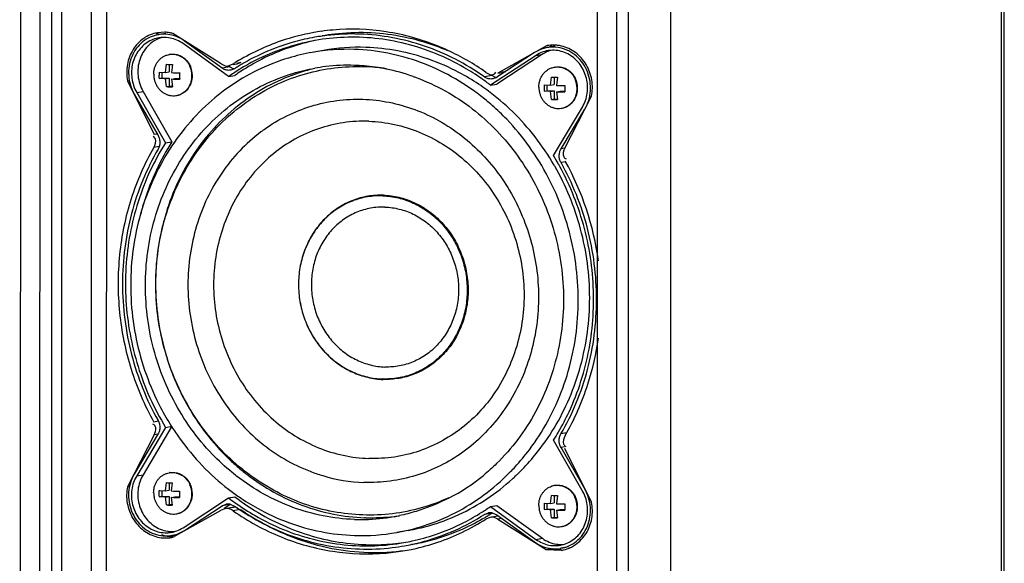
# Model space of a CAD drawing. Units: millimetres. Extents: x 0 to 3913, y 0 to 2759.
# Drawn here: x 681 to 835, y 1480 to 1565 of the extents above; entities that cross this region are included whole.
import ezdxf

# ---------------------------------------------------------------- set-up
doc = ezdxf.new("R2010")
doc.units = ezdxf.units.MM
doc.layers.add('AV sys', color=7, linetype='Continuous', plot=False)

# ---------------------------------------------------------------- blocks, each defined once
blk = doc.blocks.new('A$C83fb3e58')
at = {"color": 7, "linetype": 'Continuous'}
for p, q in [((262.91, 1400.89), (262.75, 13.94)), ((263.32, 1401.04), (263.16, 14.09)), ((109.98, 1394.98), (109.82, 8.03)), ((113, 1394.63), (112.84, 7.68)), ((114.83, 1392.58), (114.67, 9.62)), ((116.42, 1392.57), (116.26, 9.89)), ((204.64, 4.65), (204.8, 1391.6)), ((211.22, 4.85), (211.38, 1391.79)), ((202.81, 6.7), (202.97, 1389.66)), ((121.01, 1384.73), (120.85, 17.72)), ((123.39, 1384.65), (123.23, 18.14)), ((199.8, 15.11), (199.96, 1382.12)), ((132.46, 867.89), (131.3, 867.82)), ((132.59, 867.71), (131.4, 867.5)), ((141.25, 862.96), (133.68, 867.71)), ((142.38, 860.99), (135.29, 866.11)), ((141.38, 862.29), (135.53, 866.52)), ((135.53, 866.52), (135.57, 866.52)), ((191.93, 865.78), (184.36, 861.53)), ((191.93, 865.78), (192.07, 865.81)), ((192.75, 865.79), (192.25, 865.5)), ((157.18, 865.06), (155.4, 864.75)), ((190.32, 864.29), (183.23, 859.64)), ((191.31, 864.46), (184.22, 859.81)), ((190.07, 864.72), (184.23, 860.88)), ((190.32, 864.29), (191.31, 864.46)), ((193.23, 865.71), (192.13, 865.51)), ((132.54, 861.62), (132.7, 862.9)), ((133.11, 862.88), (133.11, 861.72)), ((133.62, 862.86), (133.46, 861.59)), ((142.48, 862.71), (143.09, 862.95)), ((143.67, 862.92), (143.12, 862.82)), ((144.28, 863.16), (143.65, 863.04)), ((144.28, 863.16), (143.67, 862.92)), ((131.55, 861.69), (132.54, 861.62)), ((131.96, 861.65), (131.96, 860.76)), ((132.54, 861.62), (133.11, 861.72)), ((142.57, 862.5), (141.38, 862.29)), ((142.38, 860.99), (143.37, 861.16)), ((142.57, 862.5), (142.41, 862.62)), ((142.57, 862.5), (143.04, 862.26)), ((143.31, 862.2), (142.71, 861.98)), ((183.8, 861.37), (183.93, 861.49)), ((183.93, 861.49), (184.04, 861.68)), ((185.01, 861.55), (184.37, 861.44)), ((185.54, 861.74), (184.99, 861.65)), ((185.54, 861.74), (185.01, 861.55)), ((126.64, 860.29), (126.95, 860.35)), ((126.64, 860.29), (130.78, 851.93)), ((131.55, 860.69), (131.96, 860.76)), ((132.54, 860.62), (131.55, 860.69)), ((131.96, 860.76), (133.11, 860.72)), ((132.54, 860.62), (133.11, 860.72)), ((132.7, 859.41), (132.54, 860.62)), ((133.11, 860.72), (133.11, 859.48)), ((133.46, 860.59), (134.03, 860.69)), ((133.46, 860.59), (133.62, 859.37)), ((134.03, 860.69), (134.76, 860.67)), ((183.46, 861.14), (182.27, 860.93)), ((183.23, 859.64), (184.22, 859.81)), ((183.46, 861.14), (183.93, 860.9)), ((184.18, 860.85), (183.59, 860.63)), ((191.6, 859.7), (192.59, 859.64)), ((192.01, 859.67), (192.01, 858.78)), ((192.59, 859.64), (192.75, 860.91)), ((192.59, 859.64), (193.16, 859.74)), ((193.16, 860.89), (193.16, 859.74)), ((193.67, 860.88), (193.51, 859.61)), ((127.68, 858.25), (131.39, 851.77)), ((128.06, 858.5), (129.05, 858.67)), ((128.06, 858.5), (132.56, 850.65)), ((129.05, 858.67), (133.55, 850.83)), ((132.7, 859.41), (133.11, 859.48)), ((133.11, 859.48), (133.6, 859.46)), ((134.85, 858.2), (135.48, 858.58)), ((134.86, 858.19), (135.65, 858.67)), ((135.68, 858.7), (136.06, 859.09)), ((191.6, 858.71), (192.01, 858.78)), ((192.59, 858.64), (191.6, 858.71)), ((192.01, 858.78), (193.16, 858.74)), ((192.59, 858.64), (193.16, 858.74)), ((192.75, 857.42), (192.59, 858.64)), ((193.16, 858.74), (193.16, 857.49)), ((193.51, 858.61), (194.08, 858.71)), ((193.51, 858.61), (193.67, 857.39)), ((194.08, 858.71), (194.81, 858.69)), ((192.75, 857.42), (193.16, 857.49)), ((193.16, 857.49), (193.65, 857.48)), ((194.82, 849.82), (198.97, 857.9)), ((193.04, 848.65), (197.54, 856.2)), ((194.22, 849.7), (197.93, 855.92)), ((197.93, 855.92), (197.96, 855.93)), ((131.25, 852.02), (130.78, 851.93)), ((130.79, 851.51), (130.62, 851.62)), ((132.56, 850.65), (133.55, 850.83)), ((131.57, 850.08), (130.73, 849.93)), ((194.82, 849.8), (194.22, 849.7)), ((194.89, 847.7), (194.21, 847.58)), ((132.56, 806.28), (128.06, 798.73)), ((133.55, 806.46), (129.05, 798.91)), ((131.41, 807.24), (130.73, 807.12)), ((132.56, 806.28), (133.55, 806.46)), ((130.77, 805.12), (126.63, 797.03)), ((131.38, 805.24), (127.67, 799.01)), ((130.77, 805.12), (130.9, 805.39)), ((131.38, 805.23), (130.77, 805.12)), ((195.05, 805.43), (194.2, 805.28)), ((197.53, 796.43), (193.04, 804.28)), ((194.74, 803.26), (194.21, 803.16)), ((197.92, 796.69), (194.21, 803.16)), ((198.96, 794.64), (194.82, 803)), ((128.06, 798.73), (129.05, 798.91)), ((136.05, 798.02), (135.67, 798.45)), ((126.63, 797.03), (126.97, 797.09)), ((132.54, 796.4), (132.69, 797.68)), ((133.1, 797.66), (133.1, 796.5)), ((133.61, 797.65), (133.45, 796.37)), ((197.92, 796.69), (197.94, 796.69)), ((131.54, 796.47), (132.54, 796.4)), ((131.54, 795.47), (131.96, 795.55)), ((132.54, 795.41), (131.54, 795.47)), ((131.96, 796.44), (131.96, 795.55)), ((131.96, 795.55), (133.1, 795.51)), ((132.54, 796.4), (133.1, 796.5)), ((132.54, 795.41), (133.1, 795.51)), ((132.69, 794.19), (132.54, 795.41)), ((133.1, 795.51), (133.1, 794.26)), ((133.45, 795.38), (134.02, 795.48)), ((133.45, 795.38), (133.61, 794.16)), ((134.02, 795.48), (134.75, 795.45)), ((135.28, 790.65), (142.37, 795.3)), ((142.37, 795.3), (143.36, 795.47)), ((192.58, 794.42), (192.74, 795.69)), ((193.15, 795.68), (193.15, 794.52)), ((193.66, 795.66), (193.5, 794.39)), ((132.69, 794.19), (133.1, 794.26)), ((133.1, 794.26), (133.59, 794.24)), ((135.52, 790.22), (141.37, 794.06)), ((141.37, 794.06), (142.01, 794.31)), ((142.56, 794.27), (141.37, 794.06)), ((141.7, 793.7), (142.56, 794.27)), ((142.97, 793.8), (141.78, 793.59)), ((142.61, 794.31), (143.32, 794)), ((183.22, 793.95), (184.21, 794.12)), ((183.22, 793.95), (190.31, 788.83)), ((184.21, 794.12), (191.3, 789)), ((191.59, 794.49), (192.58, 794.42)), ((192.01, 794.45), (192.01, 793.56)), ((192.58, 794.42), (193.15, 794.52)), ((133.67, 789.15), (141.24, 793.4)), ((141.78, 793.59), (141.24, 793.4)), ((144.18, 793.48), (143.09, 793.29)), ((182.27, 792.71), (182.89, 792.96)), ((183.46, 792.92), (182.27, 792.71)), ((183.12, 792.23), (182.5, 791.99)), ((184.31, 792.44), (183.12, 792.23)), ((183.49, 792.96), (184.22, 792.64)), ((184.35, 791.98), (184.03, 792.15)), ((184.22, 792.64), (190.07, 788.42)), ((184.3, 792.48), (184.49, 792.52)), ((184.98, 792.09), (184.35, 791.98)), ((191.59, 793.49), (192.01, 793.56)), ((192.58, 793.42), (191.59, 793.49)), ((192.01, 793.56), (193.15, 793.52)), ((192.58, 793.42), (193.15, 793.52)), ((192.74, 792.2), (192.58, 793.42)), ((192.74, 792.2), (193.15, 792.28)), ((193.15, 793.52), (193.15, 792.28)), ((193.15, 792.28), (193.64, 792.26)), ((193.5, 793.39), (194.07, 793.49)), ((193.5, 793.39), (193.66, 792.17)), ((194.07, 793.49), (194.8, 793.47)), ((184.35, 791.98), (191.92, 787.23)), ((133.52, 789.13), (133.67, 789.15)), ((134.46, 789.59), (133.55, 789.43)), ((170.4, 790.22), (168.61, 789.91)), ((190.31, 788.83), (191.3, 789)), ((195.38, 787.64), (194.19, 787.43)), ((191.92, 787.23), (192.84, 787.39)), ((191.92, 787.23), (194.3, 787.12))]:
    blk.add_line(p, q, dxfattribs=at)
for centre, radius, start, end in [((133.45, 862.67), 5.45, 112.2174, 115.4747), ((132.23, 862.32), 5.58, 80.2259, 87.6851), ((132.25, 862.4), 5.5, 74.9181, 80.2306), ((161.65, 833.98), 34.39, 98.0263, 100.0094), ((161.67, 833.87), 33.75, 97.9616, 100.0115), ((133.32, 862.46), 4.8, 109.0451, 111.7766), ((133.31, 862.48), 4.78, 105.792, 109.0412), ((193, 860.45), 5.44, 88.8292, 99.8271), ((193, 860.3), 5.59, 82.8953, 88.872), ((193.01, 860.34), 5.55, 76.7646, 82.9036), ((133.6, 861.75), 2.72, 98.3154, 100.0149), ((133.6, 861.76), 2.72, 97.9084, 98.315), ((160.95, 833.32), 31.91, 88.089, 100.0056), ((162.73, 833.64), 31.91, 88.0895, 100.0061), ((160.58, 830.37), 38.19, 54.9588, 65.258), ((194, 860.36), 4.9, 111.7847, 123.2744), ((193.96, 860.46), 4.8, 109.3746, 111.7619), ((193.95, 860.48), 4.78, 106.5456, 109.3713), ((134.3, 897.3), 34.44, 267.3436, 268.8719), ((161.97, 833.2), 35.23, 121.5718, 122.3912), ((161.02, 832.81), 29.93, 88.1065, 96.7296), ((161.01, 832.65), 30.09, 85.2466, 88.1043), ((140.16, 861.18), 8.62, 176.655, 179.9877), ((139.89, 861.18), 8.36, 179.9748, 183.3772), ((134.5, 910.17), 48.59, 268.7746, 270.3121), ((143.37, 861.08), 8.62, 176.655, 179.9877), ((133.13, 861.13), 3.54, 0.0002, 24.7349), ((133.21, 861.14), 3.54, 0.0002, 24.7349), ((162.26, 832.6), 34.65, 123.3986, 125.0123), ((143.62, 863.91), 1.75, 250.6142, 259.6245), ((162.21, 832.68), 34.56, 121.5268, 123.3989), ((142.41, 863.66), 1.71, 301.695, 302.6299), ((162.11, 832.89), 34.82, 121.596, 122.6302), ((163.24, 832.78), 34.65, 123.0879, 125.0125), ((161, 833.05), 29.68, 96.7374, 100.0111), ((162.49, 832.26), 30.28, 81.4686, 88.0951), ((160.97, 832.19), 30.55, 78.6674, 85.2368), ((160.85, 831.62), 31.13, 70.682, 78.6471), ((193.65, 859.77), 2.72, 98.3154, 100.0149), ((193.65, 859.77), 2.72, 97.9084, 98.315), ((134.5, 908.95), 48.36, 268.7712, 270.3157), ((143.11, 861.08), 8.36, 179.9748, 183.3772), ((160.11, 829.48), 38, 52.5194, 55.1003), ((184.5, 862.56), 1.75, 251.2442, 259.4902), ((183.29, 862.31), 1.71, 301.5843, 303.266), ((200.21, 859.2), 8.62, 176.655, 179.9877), ((194.34, 895.31), 34.44, 267.3436, 268.8719), ((193.18, 859.15), 3.54, 0.0002, 24.7349), ((193.26, 859.16), 3.54, 0.0002, 24.7349), ((134.3, 893.81), 34.44, 267.3436, 268.8719), ((133.78, 860.72), 2.73, 281.7023, 293.0438), ((133.86, 860.73), 2.73, 280.0146, 291.3978), ((134.44, 860.24), 1.97, 307.6472, 308.7361), ((133.77, 860.88), 2.91, 310.4037, 311.1453), ((133.72, 860.93), 2.97, 311.1813, 321.8002), ((134.34, 860.34), 2.12, 324.0575, 325.0806), ((133.66, 860.98), 3.05, 321.757, 322.4713), ((199.94, 859.2), 8.36, 179.9748, 183.3772), ((194.55, 908.18), 48.59, 268.7746, 270.3121), ((194.55, 906.96), 48.36, 268.7712, 270.3157), ((203.42, 859.09), 8.62, 176.655, 179.9877), ((203.16, 859.09), 8.36, 179.9748, 183.3772), ((133.78, 860.71), 2.73, 280.0148, 281.6982), ((194.34, 891.82), 34.44, 267.3436, 268.8719), ((193.83, 858.73), 2.73, 280.0148, 281.6982), ((157.23, 826.84), 41.93, 29.1728, 31.3534), ((155.97, 826.27), 44.47, 7.7596, 28.9719), ((158.44, 827.02), 40.12, 29.872, 30.1255), ((159.51, 825.09), 37.19, 331.3817, 331.5763), ((160.6, 824.88), 38.43, 327.5813, 329.8297), ((166.57, 826.52), 34.85, 227.563, 229.0533), ((166.08, 826.51), 34.35, 228.2371, 229.6932), ((166.31, 826.21), 34.44, 229.0497, 232.2708), ((161.44, 823.69), 34.8, 315.7206, 317.3954), ((133.59, 796.53), 2.72, 98.3154, 100.0149), ((133.59, 796.54), 2.72, 97.9084, 98.315), ((133.45, 796.16), 3.13, 49.2812, 57.3718), ((134.24, 796.8), 2.18, 49.0292, 50.0445), ((133.48, 796.11), 3.21, 46.7706, 47.4639), ((133.43, 796.06), 3.28, 36.7971, 46.7364), ((164.36, 823.19), 25.5, 253.3532, 268.044), ((162.48, 822.78), 30.99, 297.4519, 309.3157), ((161.64, 823.49), 34.52, 314.2622, 315.7204), ((163.64, 823.58), 34.21, 312.2374, 313.3885), ((163.53, 823.7), 34.37, 313.3881, 314.0886), ((163.43, 823.8), 34.51, 314.0887, 315.0211), ((134.29, 832.08), 34.44, 267.3436, 268.8719), ((133.37, 796.01), 3.36, 36.1606, 36.8327), ((134.13, 796.69), 2.34, 33.7052, 34.6679), ((133.32, 795.98), 3.42, 24.7377, 36.1417), ((133.18, 795.93), 3.49, 23.5894, 24.7876), ((133.12, 795.91), 3.54, 0.0015, 23.5498), ((133.2, 795.93), 3.54, 0.0002, 24.7349), ((193.64, 794.54), 2.73, 107.7331, 109.7477), ((193.64, 794.54), 2.73, 100.0161, 107.7316), ((193.64, 794.55), 2.72, 98.3154, 100.0149), ((193.64, 794.55), 2.72, 97.9084, 98.315), ((140.15, 795.97), 8.62, 176.655, 179.9877), ((139.89, 795.96), 8.36, 179.9748, 183.3772), ((134.49, 844.95), 48.59, 268.7746, 270.3121), ((134.49, 843.73), 48.36, 268.7712, 270.3157), ((143.36, 795.86), 8.62, 176.655, 179.9877), ((143.1, 795.86), 8.36, 179.9748, 183.3772), ((165.51, 825.48), 38.03, 232.5201, 234.5191), ((194.34, 830.1), 34.44, 267.3436, 268.8719), ((193.17, 793.93), 3.54, 0.0002, 24.7349), ((193.25, 793.94), 3.54, 0.0002, 24.7349), ((134.29, 828.59), 34.44, 267.3436, 268.8719), ((142.3, 792.64), 1.69, 79.427, 99.9941), ((143.5, 792.83), 1.71, 121.5843, 123.266), ((163.34, 822.33), 34.65, 303.3986, 305.0123), ((200.2, 793.98), 8.62, 176.655, 179.9877), ((199.94, 793.98), 8.36, 179.9748, 183.3772), ((194.54, 842.97), 48.59, 268.7746, 270.3121), ((203.41, 793.88), 8.62, 176.655, 179.9877), ((203.15, 793.87), 8.36, 179.9748, 183.3772), ((133.77, 795.5), 2.73, 280.0148, 281.6982), ((164.58, 822.1), 29.9, 268.1073, 268.4888), ((163, 821.69), 29.77, 271.149, 280.0073), ((164.58, 822.12), 29.92, 268.487, 276.9069), ((164.6, 821.87), 29.68, 276.9151, 278.5695), ((163, 821.68), 29.77, 280.0097, 281.6754), ((163.38, 822.28), 34.59, 302.3225, 303.3985), ((164.7, 822.21), 34.78, 300.5196, 300.7451), ((164.69, 822.23), 34.8, 300.7451, 301.5955), ((183.18, 791.29), 1.69, 79.5736, 99.9926), ((164.68, 822.24), 34.81, 301.5955, 301.8318), ((164.68, 822.25), 34.82, 301.8318, 302.6301), ((184.38, 791.49), 1.71, 121.695, 122.6299), ((194.34, 826.61), 34.44, 267.3436, 268.8719), ((194.54, 841.75), 48.36, 268.7712, 270.3157), ((162.99, 821.86), 29.95, 268.108, 271.1643), ((163.07, 821.31), 31.89, 283.614, 286.8024), ((193.82, 793.51), 2.73, 280.0148, 281.6982), ((133.8, 794.94), 5.68, 250.8303, 268.8963), ((133.62, 794.85), 4.82, 268.1358, 273.6491), ((165.35, 822.8), 36.04, 249.4286, 256.2207), ((163.07, 821.33), 31.91, 268.089, 280.0056), ((163.07, 821.3), 31.88, 280.0102, 283.6146), ((165.27, 822.5), 35.73, 256.2271, 259.0543), ((163.93, 821.07), 33.25, 280.0115, 282.295), ((163.92, 821.1), 33.79, 280.0114, 282.0573), ((163.92, 821.1), 33.79, 282.0572, 282.2335), ((194.27, 792.84), 4.81, 268.1554, 273.8864), ((193.31, 792.57), 5.55, 292.807, 301.0891), ((193.31, 792.57), 5.54, 301.0859, 304.4811), ((165.11, 821.46), 34.68, 258.9811, 277.9806), ((163.94, 821), 34.44, 280.0093, 282.0394), ((194.54, 792.82), 5.57, 260.5319, 267.5575), ((193.36, 792.44), 5.41, 280.028, 292.8465)]:
    blk.add_arc(centre, radius, start, end, dxfattribs=at)
for points, start_tangent, end_tangent in [([(131.3, 867.82), (129.15, 866.94), (127.49, 865.18), (126.6, 862.85), (126.64, 860.29)], (-0.016652, -0.002928), (0.003273, -0.016435)), ([(131.41, 867.5), (130.18, 867.13), (128.98, 866.39), (128, 865.35), (127.28, 864.07), (126.87, 862.64), (126.81, 861.13), (127.08, 859.63), (127.68, 858.25)], (-0.019644, -0.003467), (0.009889, -0.017256)), ([(135.53, 866.52), (134.27, 867.21), (132.9, 867.55), (131.51, 867.52), (131.41, 867.5)], (-0.006033, 0.004357), (-0.00735, -0.001297)), ([(155.67, 867.84), (150.57, 866.53), (143.52, 863.21)], (-0.022049, -0.003891), (-0.019042, -0.011702)), ([(176.57, 865.06), (175.04, 865.72), (166.95, 867.96), (158.66, 868.24), (156.85, 868.03)], (-0.031451, 0.014468), (-0.034259, -0.004831)), ([(176.54, 865.01), (174.12, 865.94), (169.11, 867.25), (163.99, 867.81), (158.88, 867.59), (156.99, 867.31)], (-0.031442, 0.01337), (-0.033652, -0.005941)), ([(182.27, 860.93), (177.75, 863.68), (172.93, 865.73), (167.92, 867.04), (162.8, 867.6), (157.69, 867.38), (157, 867.29)], (-0.037293, 0.026346), (-0.045264, -0.00633)), ([(131.49, 867.01), (131.11, 866.93), (130.1, 866.54), (129.19, 865.92), (128.42, 865.11), (127.83, 864.15), (127.43, 863.06), (127.26, 861.9), (127.31, 860.72), (127.58, 859.57), (128.06, 858.5)], (-0.018056, -0.003188), (0.009097, -0.015874)), ([(131.54, 866.92), (130.69, 866.48), (129.77, 865.72), (129.04, 864.74), (128.53, 863.61), (128.27, 862.37), (128.27, 861.09), (128.54, 859.84), (129.05, 858.67)], (-0.015464, -0.006177), (0.00826, -0.014413)), ([(135.29, 866.11), (134.31, 866.66), (133.26, 866.99), (132.18, 867.08), (131.49, 867.01)], (-0.005552, 0.00401), (-0.006759, -0.001193)), ([(155.8, 867.1), (152.68, 866.4), (147.86, 864.66), (143.86, 862.55)], (-0.021667, -0.003825), (-0.018729, -0.011521)), ([(155.89, 866.61), (155.62, 866.56), (150.98, 865.35), (146.53, 863.48), (144.14, 862.14)], (-0.021322, -0.003764), (-0.018457, -0.011322)), ([(155.89, 866.6), (151.97, 865.53), (147.52, 863.66), (144.33, 861.81)], (-0.021097, -0.004384), (-0.018048, -0.01176)), ([(181.85, 860.65), (179.07, 862.41), (174.63, 864.57), (169.98, 866.09), (165.21, 866.94), (160.4, 867.09), (155.89, 866.61)], (-0.038373, 0.026767), (-0.046082, -0.008135)), ([(155.4, 864.75), (151.73, 863.87), (146.87, 861.96), (142.36, 859.28), (138.28, 855.89), (134.73, 851.85), (131.8, 847.27), (129.53, 842.24), (127.99, 836.88), (127.22, 831.31), (127.22, 825.65), (127.99, 820.02), (129.53, 814.56), (131.79, 809.38), (133.5, 806.42)], (-0.12347, -0.021792), (0.067255, -0.105761)), ([(130.71, 861.33), (130.74, 861.83), (130.85, 862.32), (131.03, 862.79), (131.28, 863.21), (131.58, 863.59), (131.94, 863.91), (132.34, 864.16), (132.77, 864.34), (133.12, 864.43)], (0.000001, 0.007306), (0.007203, 0.001272)), ([(133.2, 864.44), (133.3, 864.46), (133.77, 864.48), (134.24, 864.43), (134.69, 864.29), (135.12, 864.09), (135.52, 863.81), (135.88, 863.46), (136.18, 863.07), (136.43, 862.63)], (0.006713, 0.001185), (0.002857, -0.006186)), ([(133.22, 864.44), (133.69, 864.47), (134.16, 864.41), (134.61, 864.28), (135.04, 864.07), (135.44, 863.79), (135.5, 863.75)], (0.004159, 0.000578), (0.003182, -0.002738)), ([(183.47, 856.49), (181.66, 857.98), (177.15, 860.96), (172.29, 863.19), (167.21, 864.62), (162.01, 865.22)], (-0.030359, 0.02674), (-0.040398, 0.001335)), ([(181.36, 859.8), (178.29, 861.63), (173.62, 863.67), (168.76, 864.98), (163.79, 865.53)], (-0.026664, 0.017757), (-0.03199, 0.001057)), ([(192.05, 865.5), (191.33, 865.32), (190.07, 864.72)], (-0.003601, -0.000636), (-0.003049, -0.002)), ([(192.13, 865.01), (191.29, 864.78), (190.32, 864.29)], (-0.003312, -0.000584), (-0.002806, -0.001841)), ([(197.93, 855.92), (198.53, 857.27), (198.8, 858.75), (198.73, 860.26), (198.33, 861.73), (197.61, 863.05), (196.63, 864.15), (195.43, 864.97), (194.09, 865.45), (192.7, 865.57), (192.05, 865.5)], (0.012197, 0.020469), (-0.023533, -0.004153)), ([(197.54, 856.2), (198.02, 857.24), (198.3, 858.38), (198.35, 859.55), (198.17, 860.72), (197.78, 861.83), (197.19, 862.84), (196.42, 863.7), (195.51, 864.37), (194.5, 864.83), (193.43, 865.06), (192.34, 865.04), (192.13, 865.01)], (0.01122, 0.01883), (-0.021628, -0.003816)), ([(198.97, 857.9), (199, 860.46), (198.12, 862.85), (196.46, 864.71), (194.28, 865.74)], (0.003394, 0.016795), (-0.016828, 0.003961)), ([(135.5, 863.75), (135.8, 863.45), (136.1, 863.05), (136.35, 862.61)], (0.001854, -0.001596), (0.001026, -0.002221)), ([(141.25, 862.96), (142.48, 862.7)], (0.001819, -0.001141), (0.001836, 0.001088)), ([(142.91, 799.28), (139.84, 802.11), (136.52, 806.1), (133.78, 810.56), (131.67, 815.4), (130.23, 820.5), (129.51, 825.76), (129.51, 831.05), (130.23, 836.25), (131.67, 841.26), (133.78, 845.96), (136.53, 850.24), (139.84, 854.01), (143.65, 857.18), (147.87, 859.69), (152.4, 861.47), (155.84, 862.29)], (-0.105746, 0.086552), (0.134609, 0.023758)), ([(130.71, 861.33), (130.74, 860.82), (130.85, 860.32), (131.03, 859.85), (131.28, 859.4), (131.58, 859.01), (131.94, 858.67), (132.33, 858.39), (132.77, 858.18), (133.22, 858.04), (133.69, 857.99), (134.16, 858.01), (134.25, 858.03)], (-0.000002, -0.009423), (0.009291, 0.001641)), ([(155.84, 862.24), (153.99, 861.75), (149.45, 859.97), (145.24, 857.46), (141.43, 854.29), (138.11, 850.52), (135.37, 846.24), (133.25, 841.54), (132.32, 838.59)], (-0.058411, -0.013603), (-0.015756, -0.057856)), ([(132.4, 838.57), (134.03, 843.15), (136.26, 847.44), (139.05, 851.33), (142.32, 854.74), (146.03, 857.59), (150.08, 859.83), (154.4, 861.42), (158.9, 862.32), (163.5, 862.52)], (0.019584, 0.06978), (0.07238, -0.002392)), ([(142.71, 861.98), (142.35, 861.95), (141.85, 862.05), (141.38, 862.29)], (-0.002373, -0.000419), (-0.001946, 0.001405)), ([(182.51, 861.64), (183.75, 861.33), (183.8, 861.37)], (0.001877, -0.001315), (0.001915, 0.001391)), ([(190.76, 859.34), (190.79, 859.85), (190.9, 860.34), (191.08, 860.8), (191.33, 861.23), (191.63, 861.61), (191.99, 861.92), (192.38, 862.18), (192.82, 862.36), (193.17, 862.44)], (0.000001, 0.007306), (0.007203, 0.001272)), ([(193.25, 862.46), (193.35, 862.47), (193.82, 862.5), (194.29, 862.44), (194.74, 862.31), (195.17, 862.1), (195.57, 861.82), (195.93, 861.48), (196.23, 861.08), (196.48, 860.64)], (0.006713, 0.001185), (0.002857, -0.006186)), ([(193.27, 862.46), (193.74, 862.48), (194.21, 862.43), (194.66, 862.3), (195.09, 862.09), (195.49, 861.81), (195.55, 861.76)], (0.004159, 0.000578), (0.003182, -0.002738)), ([(195.55, 861.76), (195.85, 861.47), (196.15, 861.07), (196.4, 860.63)], (0.001854, -0.001596), (0.001026, -0.002221)), ([(135.48, 858.58), (135.8, 858.87), (136.1, 859.24), (136.35, 859.67), (136.36, 859.7)], (0.001946, 0.001519), (0.001039, 0.002239)), ([(136.08, 859.12), (136.18, 859.26), (136.43, 859.68), (136.61, 860.15), (136.72, 860.64), (136.75, 861.14)], (0.002262, 0.002945), (0.000001, 0.003709)), ([(136.36, 859.7), (136.53, 860.13), (136.64, 860.62), (136.67, 861.13)], (0.001064, 0.002291), (0, 0.002524)), ([(171.15, 861), (171.62, 860.83), (176.15, 858.75), (180.37, 855.97), (184.18, 852.54), (187.49, 848.55), (190.23, 844.09), (192.35, 839.26), (193.78, 834.15), (194.51, 828.9), (194.51, 823.61), (193.78, 818.4), (192.34, 813.39), (190.23, 808.7), (187.48, 804.42), (184.17, 800.65), (182.11, 798.8)], (0.122489, -0.042895), (-0.100456, -0.082186)), ([(193.14, 847.16), (190.16, 851.58), (186.64, 855.52), (182.65, 858.89), (181.36, 859.8)], (-0.014975, 0.025807), (-0.024837, 0.016541)), ([(183.59, 860.63), (183.25, 860.6), (182.74, 860.69), (182.27, 860.93)], (-0.002339, -0.000413), (-0.001932, 0.001365)), ([(190.76, 859.34), (190.79, 858.83), (190.9, 858.34), (191.08, 857.86), (191.32, 857.42), (191.63, 857.02), (191.98, 856.68), (192.38, 856.4), (192.82, 856.19), (193.27, 856.06), (193.74, 856), (194.21, 856.03), (194.3, 856.04)], (-0.000002, -0.009423), (0.009291, 0.001641)), ([(194.38, 856.06), (194.74, 856.15), (195.17, 856.33), (195.57, 856.58), (195.93, 856.9), (196.23, 857.27), (196.48, 857.7), (196.66, 858.16), (196.77, 858.65), (196.8, 859.16)], (0.007204, 0.001272), (0.000001, 0.007306)), ([(194.38, 856.06), (194.66, 856.13), (195.09, 856.31), (195.49, 856.56), (195.85, 856.88), (196.15, 857.26), (196.4, 857.69), (196.58, 858.15), (196.69, 858.64), (196.72, 859.15)], (0.007028, 0.001455), (0.000001, 0.007169)), ([(147.58, 852.47), (147.91, 852.72), (151.45, 854.85), (155.25, 856.37), (159.24, 857.24), (163.33, 857.44)], (0.023128, 0.017195), (0.028775, -0.000951)), ([(163.33, 857.44), (167.41, 856.97), (171.4, 855.84), (175.2, 854.08), (178.73, 851.73), (181.92, 848.85), (184.7, 845.5), (187, 841.75), (188.78, 837.68), (189.99, 833.39), (190.62, 828.97), (190.64, 824.52), (190.05, 820.14), (188.88, 815.91), (187.13, 811.95), (184.85, 808.32), (182.09, 805.13), (178.91, 802.43), (175.37, 800.3), (171.57, 798.78), (167.58, 797.91), (163.49, 797.71)], (0.153566, -0.005075), (-0.153566, 0.005075)), ([(192.22, 807.38), (194.48, 812.41), (196.02, 817.77), (196.8, 823.35), (196.8, 829.01), (196.02, 834.63), (194.48, 840.1), (192.22, 845.27), (189.28, 850.05), (185.74, 854.32), (183.47, 856.49)], (0.04377, 0.080872), (-0.069006, 0.060779)), ([(164.25, 854.01), (160.27, 853.78), (156.4, 852.84), (152.73, 851.22), (149.39, 848.96), (146.45, 846.11), (143.99, 842.77), (142.09, 839.01), (140.79, 834.95), (140.13, 830.69), (140.13, 826.35), (140.79, 822.05), (142.09, 817.9), (143.99, 814.02), (146.44, 810.51), (149.38, 807.47), (152.73, 804.99), (156.39, 803.12), (160.26, 801.93), (164.25, 801.44)], (-0.135606, 0.004481), (0.135606, -0.004481)), ([(164.25, 854.01), (168.24, 853.52), (172.11, 852.32), (175.77, 850.46), (179.12, 847.97), (182.06, 844.94), (184.51, 841.43), (186.42, 837.55), (187.71, 833.4), (188.37, 829.1), (188.37, 824.76), (187.71, 820.5), (186.41, 816.43), (184.51, 812.68), (182.06, 809.33), (179.11, 806.49), (175.77, 804.23), (172.11, 802.6), (168.23, 801.66), (164.25, 801.44)], (0.135606, -0.004481), (-0.135606, 0.004481)), ([(147.58, 852.47), (147.41, 852.34), (144.12, 849.4), (141.31, 845.93), (139.05, 842), (137.4, 837.72), (136.39, 833.19), (136.05, 828.52), (136.39, 823.83), (137.4, 819.23), (139.05, 814.84), (141.31, 810.76), (144.11, 807.1), (147.4, 803.94), (151.08, 801.37), (155.08, 799.44), (157.06, 798.76)], (-0.091437, -0.067974), (0.109178, -0.032556)), ([(132.56, 850.65), (130.13, 846.22), (128.28, 841.45), (127.02, 836.45), (126.39, 831.28), (126.38, 826.06), (127.02, 820.85), (128.27, 815.76), (130.13, 810.88), (132.56, 806.28)], (-0.042828, -0.067431), (0.041566, -0.068217)), ([(133.55, 850.83), (131.13, 846.39), (129.27, 841.62), (128.57, 839.16)], (-0.011682, -0.018393), (-0.005318, -0.021145)), ([(130.73, 849.93), (130.98, 851.27), (130.79, 851.51)], (0.001413, 0.00245), (-0.002539, 0.002097)), ([(131.39, 851.77), (131.6, 851.26), (131.67, 850.7), (131.6, 850.16), (131.4, 849.65)], (0.001882, -0.003284), (-0.001904, -0.003272)), ([(130.73, 849.93), (127.2, 841.93), (125.39, 833.21), (125.39, 824.2), (127.2, 815.36), (130.73, 807.12)], (-0.038188, -0.066206), (0.03711, -0.066816)), ([(131.4, 849.65), (129.01, 844.82), (127.26, 839.64), (126.2, 834.23), (125.85, 828.69), (126.2, 823.12), (127.26, 817.64), (129, 812.35), (131.39, 807.36)], (-0.038045, -0.065373), (0.036966, -0.065989)), ([(194.21, 847.58), (194, 848.09), (193.93, 848.65), (194.01, 849.2), (194.22, 849.7)], (-0.00185, 0.003302), (0.001937, 0.003251)), ([(194.82, 849.82), (194.63, 848.47), (195.02, 848.13)], (-0.001422, -0.002774), (0.003802, -0.001794)), ([(194.2, 805.28), (196.59, 810.12), (198.34, 815.29), (199.4, 820.7), (199.75, 826.25), (199.4, 831.81), (198.34, 837.29), (196.6, 842.58), (194.21, 847.58)], (0.038045, 0.065373), (-0.036966, 0.065989)), ([(193.14, 806.19), (195.52, 810.85), (197.26, 815.86), (198.32, 821.11), (198.68, 826.49), (198.32, 831.89), (197.26, 837.21), (195.53, 842.33), (193.23, 847)], (0.037839, 0.062682), (-0.036464, 0.063484)), ([(193.82, 805.57), (195.46, 808.72), (197.32, 813.48), (198.58, 818.49), (199.21, 823.65), (199.21, 828.88), (198.58, 834.08), (197.32, 839.17), (195.47, 844.06), (193.85, 847.27)], (0.037502, 0.064505), (-0.036371, 0.065146)), ([(166.51, 842.48), (164.08, 842.32), (161.73, 841.67), (159.55, 840.56), (157.6, 839.03), (155.95, 837.12), (154.67, 834.91), (153.79, 832.47), (153.34, 829.88), (153.34, 827.23), (153.79, 824.61), (154.67, 822.11), (155.95, 819.82), (157.6, 817.8), (159.54, 816.14), (161.73, 814.89), (164.07, 814.09), (166.5, 813.76)], (-0.074063, 0.002448), (0.074063, -0.002448)), ([(166.43, 842.39), (164.02, 842.22), (161.69, 841.58), (159.51, 840.48), (157.58, 838.95), (155.94, 837.06), (154.67, 834.86), (153.79, 832.43), (153.34, 829.86), (153.34, 827.22), (153.79, 824.62), (154.66, 822.13), (155.94, 819.85), (157.58, 817.85), (159.51, 816.2), (161.68, 814.95), (164.02, 814.15), (166.43, 813.83)], (-0.073635, 0.002433), (0.073635, -0.002433)), ([(166.43, 842.39), (168.85, 842.06), (171.18, 841.26), (173.36, 840.02), (175.29, 838.37), (176.92, 836.37), (178.2, 834.08), (179.08, 831.6), (179.52, 828.99), (179.52, 826.36), (179.08, 823.78), (178.2, 821.36), (176.92, 819.16), (175.29, 817.26), (173.35, 815.74), (171.18, 814.64), (168.85, 813.99), (166.43, 813.83)], (0.073635, -0.002433), (-0.073635, 0.002433)), ([(166.51, 842.48), (168.94, 842.16), (171.28, 841.35), (173.47, 840.1), (175.41, 838.44), (177.06, 836.43), (178.34, 834.13), (179.22, 831.63), (179.67, 829.01), (179.67, 826.36), (179.22, 823.77), (178.34, 821.33), (177.06, 819.12), (175.41, 817.21), (173.46, 815.68), (171.28, 814.57), (168.93, 813.93), (166.5, 813.76)], (0.074063, -0.002448), (-0.074063, 0.002448)), ([(166.76, 840.63), (164.53, 840.46), (162.37, 839.83), (160.39, 838.74), (158.65, 837.25), (157.22, 835.41), (156.16, 833.29), (155.51, 830.97), (155.29, 828.55), (155.51, 826.11), (156.16, 823.75), (157.22, 821.56), (158.65, 819.62), (160.39, 818.01), (162.37, 816.8), (164.52, 816.02), (166.76, 815.7)], (-0.06427, 0.002124), (0.06427, -0.002124)), ([(166.76, 840.63), (169, 840.32), (171.16, 839.54), (173.14, 838.32), (174.88, 836.71), (176.31, 834.78), (177.37, 832.59), (178.02, 830.23), (178.24, 827.79), (178.02, 825.36), (177.36, 823.05), (176.3, 820.93), (174.88, 819.09), (173.14, 817.59), (171.15, 816.51), (169, 815.87), (166.76, 815.7)], (0.06427, -0.002124), (-0.06427, 0.002124)), ([(132.32, 838.59), (131.82, 836.53), (131.09, 831.33), (131.09, 826.04), (131.82, 820.78), (133.25, 815.68), (135.36, 810.84), (136.2, 809.33)], (-0.013627, -0.050038), (0.026089, -0.04482)), ([(136.25, 809.36), (136.11, 809.6), (133.91, 814.06), (132.31, 818.81), (131.34, 823.72), (131.03, 828.72), (131.38, 833.69), (132.4, 838.57)], (-0.026346, 0.044608), (0.013999, 0.04988)), ([(194.86, 805), (198.4, 813), (200.03, 820.2)], (0.013792, 0.02391), (0.003781, 0.027388)), ([(136.2, 809.33), (138.11, 806.38), (141.42, 802.39), (143.05, 800.8)], (0.009464, -0.016258), (0.013885, -0.012695)), ([(143.19, 800.88), (142.14, 801.86), (138.88, 805.5), (136.25, 809.36)], (-0.014049, 0.012545), (-0.009578, 0.016216)), ([(130.9, 805.39), (130.96, 806.47), (130.58, 806.81)], (0.001085, 0.002616), (-0.003211, 0.001515)), ([(131.39, 807.36), (131.6, 806.84), (131.67, 806.29), (131.59, 805.74), (131.38, 805.24)], (0.00185, -0.003302), (-0.001937, -0.003251)), ([(133.5, 806.42), (134.73, 804.6), (138.27, 800.34), (142.35, 796.67), (144.04, 795.44)], (0.014082, -0.022144), (0.021651, -0.014836)), ([(187.05, 800.13), (189.28, 802.8), (192.16, 807.27)], (0.0102, 0.011091), (0.007217, 0.013226)), ([(187.84, 799.4), (190.15, 801.96), (193.14, 806.19)], (0.010439, 0.010446), (0.007632, 0.012642)), ([(194.21, 803.16), (194, 803.68), (193.93, 804.23), (194, 804.78), (194.2, 805.28)], (-0.001882, 0.003284), (0.001904, 0.003272)), ([(194.86, 805), (194.61, 803.67), (194.98, 803.31)], (-0.001555, -0.002695), (0.003709, -0.001959)), ([(163.32, 792.63), (158.73, 793.13), (154.22, 794.34), (149.9, 796.22), (145.84, 798.75), (143.85, 800.31)], (-0.036456, 0.001205), (-0.02784, 0.023615)), ([(127.67, 799.01), (127.07, 797.66), (126.8, 796.19), (126.87, 794.67), (127.27, 793.21), (127.99, 791.88), (128.97, 790.78), (130.17, 789.96), (131.5, 789.48), (132.9, 789.36), (133.55, 789.43)], (-0.012197, -0.020469), (0.023533, 0.004153)), ([(128.06, 798.73), (127.57, 797.69), (127.3, 796.56), (127.25, 795.38), (127.43, 794.21), (127.82, 793.1), (128.41, 792.09), (129.18, 791.23), (130.09, 790.56), (131.1, 790.1), (132.17, 789.88), (133.25, 789.89), (133.46, 789.93)], (-0.01122, -0.01883), (0.021628, 0.003816)), ([(129.05, 798.91), (128.53, 797.77), (128.27, 796.54), (128.26, 795.26), (128.52, 794.01), (129.03, 792.84), (129.76, 791.82), (130.68, 790.99), (131.74, 790.4), (132.89, 790.08), (133.47, 790.03)], (-0.01035, -0.017369), (0.02026, -0.000657)), ([(130.7, 796.11), (130.74, 796.62), (130.84, 797.11), (131.02, 797.57), (131.27, 798), (131.57, 798.37), (131.93, 798.69), (132.33, 798.94), (132.76, 799.12), (133.12, 799.21)], (0.000001, 0.007306), (0.007203, 0.001272)), ([(133.2, 799.23), (133.3, 799.24), (133.76, 799.27), (134.23, 799.21), (134.68, 799.08), (135.12, 798.87), (135.52, 798.59), (135.65, 798.48)], (0.004474, 0.00079), (0.003347, -0.003071)), ([(133.22, 799.23), (133.68, 799.25), (134.15, 799.2), (134.6, 799.06), (135.04, 798.85), (135.14, 798.79)], (0.00341, 0.000474), (0.0029, -0.001854)), ([(135.49, 798.53), (135.79, 798.23), (136.1, 797.84), (136.34, 797.4)], (0.001854, -0.001596), (0.001026, -0.002221)), ([(162, 791.93), (157.14, 792.49), (152.4, 793.82), (147.86, 795.9), (143.64, 798.69), (142.91, 799.28)], (-0.035599, 0.001176), (-0.027587, 0.02258)), ([(145.23, 798.97), (149.45, 796.18), (153.98, 794.1), (158.73, 792.77), (163.59, 792.21)], (0.026922, -0.020826), (0.033987, -0.001123)), ([(170.39, 790.22), (173.61, 790.96), (178.28, 792.7), (182.65, 795.14), (186.63, 798.25)], (0.030948, 0.005463), (0.023264, 0.021122)), ([(172.28, 790.78), (177.14, 792.69), (181.65, 795.37), (185.73, 798.77)], (0.025875, 0.007814), (0.019357, 0.018864)), ([(126.63, 797.03), (126.59, 794.48), (127.48, 792.08), (129.14, 790.22), (131.32, 789.19), (133.52, 789.12)], (-0.004141, -0.020492), (0.020628, 0.003596)), ([(190.75, 794.13), (190.78, 794.63), (190.89, 795.12), (191.07, 795.59), (191.32, 796.01), (191.62, 796.39), (191.98, 796.71), (192.38, 796.96), (192.72, 797.11)], (0.000001, 0.006513), (0.006137, 0.002203)), ([(193.25, 797.24), (193.34, 797.26), (193.81, 797.28), (194.28, 797.23), (194.73, 797.09), (195.17, 796.88), (195.56, 796.6), (195.92, 796.26), (196.22, 795.87), (196.47, 795.42)], (0.006713, 0.001185), (0.002857, -0.006186)), ([(193.27, 797.24), (193.73, 797.27), (194.2, 797.21), (194.65, 797.08), (195.09, 796.87), (195.49, 796.59), (195.54, 796.55)], (0.004159, 0.000578), (0.003182, -0.002738)), ([(194.19, 787.43), (195.42, 787.81), (196.62, 788.55), (197.6, 789.58), (198.32, 790.86), (198.72, 792.3), (198.79, 793.81), (198.52, 795.3), (197.92, 796.69)], (0.019644, 0.003467), (-0.009889, 0.017256)), ([(130.7, 796.11), (130.74, 795.6), (130.84, 795.1), (131.02, 794.63), (131.27, 794.19), (131.57, 793.79), (131.93, 793.45), (132.33, 793.17), (132.76, 792.96), (133.22, 792.83), (133.68, 792.77), (134.15, 792.8), (134.25, 792.81)], (-0.000002, -0.009423), (0.009291, 0.001641)), ([(134.33, 792.83), (134.68, 792.91), (135.12, 793.09), (135.51, 793.35), (135.87, 793.66), (136.18, 794.04), (136.42, 794.47), (136.6, 794.93), (136.71, 795.42), (136.75, 795.93)], (0.007204, 0.001272), (0.000001, 0.007306)), ([(134.33, 792.83), (134.6, 792.9), (135.04, 793.08), (135.44, 793.33), (135.79, 793.65), (136.1, 794.03), (136.34, 794.45), (136.52, 794.92), (136.63, 795.41), (136.67, 795.91)], (0.007028, 0.001455), (0.000001, 0.007169)), ([(143.36, 795.47), (147.52, 792.7), (151.96, 790.54), (156.6, 789.02), (161.38, 788.17), (166.19, 788.01), (169.71, 788.34)], (0.038065, -0.029186), (0.047507, 0.006917)), ([(144.04, 795.44), (146.87, 793.69), (151.72, 791.46), (156.8, 790.03), (162, 789.44)], (0.027098, -0.018569), (0.0328, -0.001084)), ([(176.74, 795.32), (172.42, 793.73), (167.92, 792.83), (163.32, 792.63)], (-0.021493, -0.009825), (-0.023596, 0.00078)), ([(176.76, 795.28), (176.14, 794.97), (171.61, 793.19), (169.03, 792.53)], (-0.012513, -0.006488), (-0.013804, -0.002852)), ([(194.11, 787.92), (194.49, 788.01), (195.5, 788.4), (196.41, 789.01), (197.18, 789.82), (197.77, 790.79), (198.16, 791.88), (198.34, 793.03), (198.29, 794.21), (198.02, 795.36), (197.53, 796.43)], (0.018056, 0.003188), (-0.009097, 0.015874)), ([(195.54, 796.55), (195.84, 796.25), (196.15, 795.85), (196.39, 795.41)], (0.001854, -0.001596), (0.001026, -0.002221)), ([(143.09, 793.29), (141.85, 793.6), (141.79, 793.57)], (-0.001877, 0.001315), (-0.001915, -0.001391)), ([(142.96, 793.83), (143.68, 793.78)], (0.001325, 0.000366), (0.001021, -0.000715)), ([(143.32, 794), (147.85, 791.26), (152.67, 789.21), (157.68, 787.89), (162.79, 787.33), (167.91, 787.55), (169.79, 787.83)], (0.038979, -0.027537), (0.047044, 0.008305)), ([(143.43, 794.51), (146.53, 792.53), (150.97, 790.36), (155.61, 788.84), (160.39, 788), (165.2, 787.84), (169.71, 788.32)], (0.03863, -0.027534), (0.04673, 0.008249)), ([(190.75, 794.13), (190.78, 793.62), (190.89, 793.12), (191.07, 792.64), (191.32, 792.2), (191.62, 791.81), (191.98, 791.46), (192.38, 791.18), (192.81, 790.98), (193.26, 790.84), (193.73, 790.79), (194.2, 790.81), (194.3, 790.83)], (-0.000002, -0.009423), (0.009291, 0.001641)), ([(194.37, 790.84), (194.65, 790.91), (195.09, 791.1), (195.48, 791.35), (195.84, 791.67), (196.14, 792.04), (196.39, 792.47), (196.57, 792.93), (196.68, 793.42), (196.72, 793.93)], (0.007028, 0.001455), (0.000001, 0.007169)), ([(194.38, 790.84), (194.73, 790.93), (195.16, 791.11), (195.56, 791.36), (195.92, 791.68), (196.22, 792.06), (196.47, 792.48), (196.65, 792.95), (196.76, 793.44), (196.79, 793.94)], (0.007204, 0.001272), (0.000001, 0.007306)), ([(196.45, 788), (198.11, 789.75), (199, 792.09), (198.96, 794.64)], (0.010607, 0.007285), (-0.002497, 0.012535)), ([(143.09, 793.29), (150.56, 789.21), (158.65, 786.97), (166.94, 786.7), (169.92, 787.09)], (0.039544, -0.027705), (0.047656, 0.008411)), ([(144.27, 793.5), (152.68, 789.06)], (0.013327, -0.009337), (0.015303, -0.005741)), ([(170.98, 788.04), (174.11, 788.75), (178.93, 790.48), (182.36, 792.25)], (0.020565, 0.00363), (0.017984, 0.010602)), ([(171.01, 788.58), (174.62, 789.58), (179.06, 791.45), (181.87, 793.05)], (0.019741, 0.004302), (0.017072, 0.010802)), ([(171.08, 788.08), (172.92, 788.54), (177.74, 790.27), (182.27, 792.71)], (0.020362, 0.004415), (0.01753, 0.011224)), ([(184.03, 792.15), (183.11, 792.23)], (-0.001572, 0.000743), (-0.001336, -0.000791)), ([(133.46, 789.93), (134.31, 790.15), (135.28, 790.65)], (0.003312, 0.000584), (0.002806, 0.001841)), ([(171.12, 787.32), (175.03, 788.4), (182.5, 791.99)], (0.020702, 0.004415), (0.017832, 0.011313)), ([(133.55, 789.43), (134.26, 789.61), (135.52, 790.22)], (0.003601, 0.000636), (0.003049, 0.002)), ([(191.3, 789), (192.36, 788.41), (193.5, 788.08), (194.11, 788.03)], (0.004178, -0.003018), (0.005164, -0.000166)), ([(190.07, 788.42), (191.33, 787.73), (192.69, 787.38), (194.09, 787.41), (194.19, 787.43)], (0.006033, -0.004357), (0.00735, 0.001297)), ([(190.31, 788.83), (191.28, 788.27), (192.33, 787.94), (193.42, 787.85), (194.11, 787.92)], (0.005552, -0.00401), (0.006759, 0.001193))]:
    blk.add_spline(points, degree=3, dxfattribs=dict(at, start_tangent=start_tangent, end_tangent=end_tangent))

msp = doc.modelspace()

# ---------------------------------------------------------------- block references
at = {"layer": 'AV sys'}
msp.add_blockref('A$C83fb3e58', (571.42, 694.69), dxfattribs=at)

doc.saveas('drawing.dxf')
